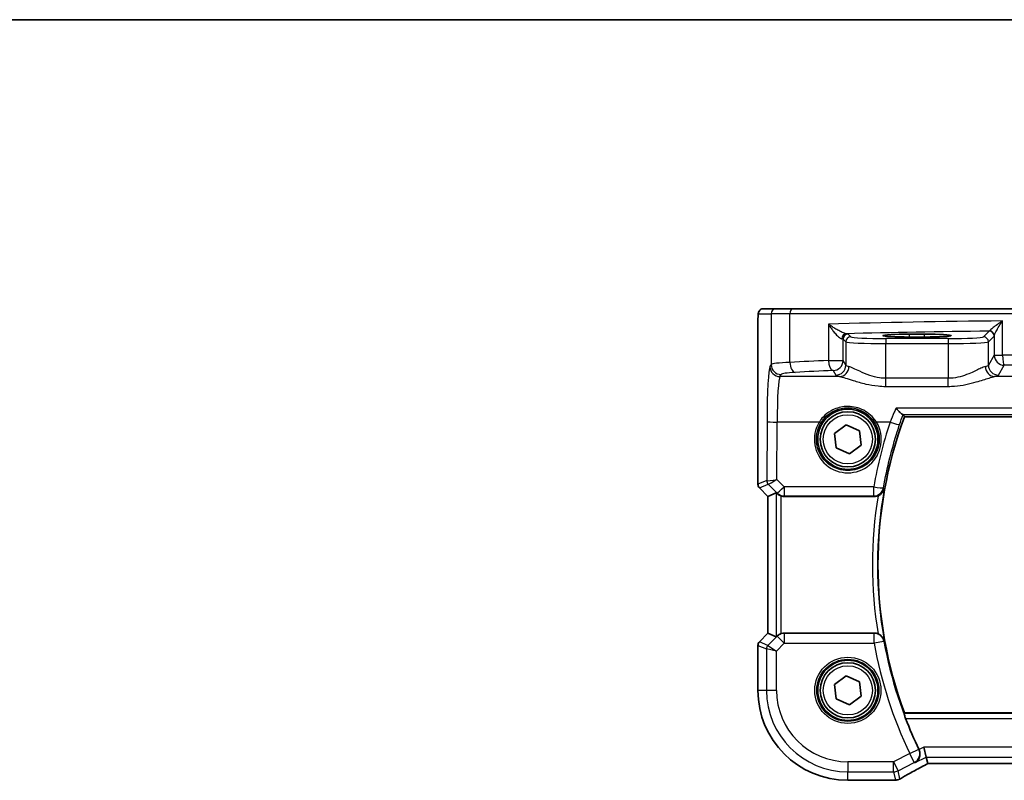
# Model space of a CAD drawing. Units: millimetres. Extents: x 29 to 4174, y 16 to 718.
# Drawn here: x 1081 to 1179, y 643 to 718 of the extents above; entities that cross this region are included whole.
import ezdxf

# ---------------------------------------------------------------- set-up
doc = ezdxf.new("R2010")
doc.units = ezdxf.units.MM
doc.header["$LTSCALE"] = 2
for name, color, linetype, lineweight in [('Border (ISO)', 7, 'Continuous', 35), ('Visible (ISO)', 7, 'Continuous', 35), ('Visible Narrow (ISO)', 7, 'Continuous', 25)]:
    doc.layers.add(name, color=color, linetype=linetype, lineweight=lineweight)

# ---------------------------------------------------------------- blocks, each defined once
blk = doc.blocks.new('図面枠 tk図枠')
at = {"layer": 'Border (ISO)'}
blk.add_line((14.5, 289), (405.5, 289), dxfattribs=at)

msp = doc.modelspace()

# ---------------------------------------------------------------- linework, layer by layer
at = {"layer": 'Visible (ISO)'}
for p, q in [((1155.9408, 689.7195), (1154.6581, 689.7195)), ((1155.9408, 689.7195), (1157.5744, 689.7195)), ((1157.5744, 689.7195), (1179.5077, 689.7195)), ((1154.1219, 672.2444), (1154.1219, 688.2195)), ((1169.2288, 687.1813), (1170.7288, 687.1813)), ((1170.7288, 686.9029), (1169.2288, 686.9029)), ((1168.7205, 678.9695), (1287.4372, 678.9695)), ((1161.756, 677.297), (1162.9176, 678.1539)), ((1162.9176, 678.1539), (1164.2404, 677.5764)), ((1161.9173, 675.8627), (1161.756, 677.297)), ((1164.2404, 677.5764), (1164.4017, 676.142)), ((1163.2401, 675.2852), (1161.9173, 675.8627)), ((1164.4017, 676.142), (1163.2401, 675.2852)), ((1155.1219, 671.0373), (1154.2683, 671.8909)), ((1155.123, 671.0378), (1155.1219, 671.0373)), ((1155.1219, 657.4017), (1155.1219, 671.0373)), ((1155.123, 671.0378), (1155.9449, 671.3783)), ((1156.7523, 671.0195), (1165.6981, 671.0195)), ((1154.2683, 656.5481), (1155.1219, 657.4017)), ((1155.123, 657.4012), (1155.1219, 657.4017)), ((1155.123, 657.4012), (1155.9449, 657.0608)), ((1165.6981, 657.4195), (1156.7523, 657.4195)), ((1154.1219, 651.7195), (1154.1219, 656.1946)), ((1161.756, 652.297), (1162.9176, 653.1539)), ((1162.9176, 653.1539), (1164.2404, 652.5764)), ((1161.9173, 650.8627), (1161.756, 652.297)), ((1164.2404, 652.5764), (1164.4017, 651.142)), ((1164.4017, 651.142), (1163.2401, 650.2852)), ((1163.2401, 650.2852), (1161.9173, 650.8627)), ((1287.4372, 649.4695), (1168.7205, 649.4695)), ((1170.8803, 645.0608), (1170.6445, 646.0594)), ((1171.0313, 644.4209), (1170.8803, 645.0608)), ((1171.034, 644.4198), (1285.1237, 644.4198)), ((1167.6012, 642.7625), (1163.0788, 642.7625))]:
    msp.add_line(p, q, dxfattribs=at)
for centre, radius in [((1163.0788, 676.7195), 3), ((1163.0788, 676.7195), 2.75), ((1163.0788, 651.7195), 3), ((1163.0788, 651.7195), 2.75)]:
    msp.add_circle(centre, radius, dxfattribs=at)
for centre, radius, start, end in [((1208.5788, 664.2195), 42.5, 159.692475, 200.307525), ((1154.6219, 672.2444), 0.5, 180, 225), ((1154.6219, 656.1946), 0.5, 135, 180), ((1163.0788, 651.7195), 8.957, 180, 270), ((1208.5788, 664.2195), 42.5875, 201.048519, 205.553135)]:
    msp.add_arc(centre, radius, start, end, dxfattribs=at)
for centre, major_axis, ratio, start_param, end_param in [((1169.2288, 687.0421), (-2.6565, 0), 0.0524079, 4.712389, 7.8539816), ((1170.7288, 687.0421), (2.6565, 0), 0.0524079, 4.712389, 7.8539816), ((1156.4443, 670.877), (-0.4997, 0.501), 0.037007, 5.6633821, 6.2679172), ((1156.7512, 672.0233), (0.1517, -0.9924), 0.9961063, 5.8190297, 6.1320883), ((1156.4443, 657.562), (-0.4997, -0.501), 0.037007, 0.0152681, 0.6198032), ((1156.7512, 656.4157), (0.1517, 0.9924), 0.9961063, 0.151097, 0.4641556), ((1172.634, 645.2198), (-1.6026, -0.7991), 0.0233861, 6.2776917, 6.3300516), ((1167.6011, 643.5249), (0.1176, -0.7532), 0.9994955, 6.1283765, 6.2370599), ((1165.4929, 643.8359), (-3.0572, 0.757), 0.24426, 2.5260951, 2.5349406)]:
    msp.add_ellipse(centre, major_axis=major_axis, ratio=ratio, start_param=start_param, end_param=end_param, dxfattribs=at)
for points, knots in [([(1154.1219, 688.2195), (1154.1219, 688.312), (1154.1221, 688.405), (1154.1237, 688.5845), (1154.125, 688.6718), (1154.1294, 688.8693), (1154.1331, 688.9775), (1154.1401, 689.1077), (1154.1425, 689.1443), (1154.1485, 689.2149), (1154.1515, 689.2472), (1154.1626, 689.3097), (1154.1683, 689.3357), (1154.1845, 689.3869), (1154.1941, 689.4117), (1154.2201, 689.465), (1154.2375, 689.4936), (1154.2861, 689.5579), (1154.3206, 689.5921), (1154.4012, 689.652), (1154.4492, 689.677), (1154.5503, 689.7107), (1154.6046, 689.7195), (1154.6581, 689.7195)], [0, 0, 0, 0, 0.02773802, 0.02773802, 0.05458997, 0.05458997, 0.09199397, 0.09199397, 0.10838417, 0.10838417, 0.12626292, 0.12626292, 0.13593364, 0.13593364, 0.14417322, 0.14417322, 0.15422946, 0.15422946, 0.16856591, 0.16856591, 0.18445118, 0.18445118, 0.20059323, 0.20059323, 0.20059323, 0.20059323]), ([(1167.8774, 679.825), (1167.8785, 679.8237), (1167.8795, 679.8225), (1167.9624, 679.7224), (1168.0445, 679.6293), (1168.1999, 679.4641), (1168.2739, 679.3911), (1168.4038, 679.2764), (1168.46, 679.2339), (1168.516, 679.2048), (1168.5273, 679.2001), (1168.5375, 679.1971)], [-0.00051388, -0.00051388, -0.00051388, -0.00051388, 0, 0, 0.04028118, 0.04028118, 0.0800539, 0.0800539, 0.11843212, 0.11843212, 0.12934851, 0.12934851, 0.12934851, 0.12934851]), ([(1166.0863, 671.098), (1166.1295, 671.1163), (1166.1716, 671.1371), (1166.2935, 671.2069), (1166.3668, 671.2621), (1166.5006, 671.39), (1166.5592, 671.4643), (1166.6534, 671.6224), (1166.6886, 671.7074), (1166.7111, 671.7957), (1166.7114, 671.797), (1166.7117, 671.7983)], [-0.10910727, -0.10910727, -0.10910727, -0.10910727, -0.09480574, -0.09480574, -0.06590225, -0.06590225, -0.03355655, -0.03355655, 0, 0, 0.00051766, 0.00051766, 0.00051766, 0.00051766]), ([(1156.0483, 671.2956), (1156.0564, 671.2883), (1156.0648, 671.2809), (1156.1162, 671.2373), (1156.1712, 671.197), (1156.297, 671.1251), (1156.3679, 671.0936), (1156.4398, 671.0698), (1156.442, 671.069), (1156.4443, 671.0683)], [0.034621874, 0.034621874, 0.034621874, 0.034621874, 0.039035112, 0.039035112, 0.061072777, 0.061072777, 0.083110443, 0.083110443, 0.083812467, 0.083812467, 0.083812467, 0.083812467]), ([(1166.0863, 671.098), (1166.0575, 671.0858), (1166.028, 671.075), (1165.901, 671.035), (1165.7999, 671.0195), (1165.6981, 671.0195)], [0.099028315, 0.099028315, 0.099028315, 0.099028315, 0.108454261, 0.108454261, 0.138976052, 0.138976052, 0.138976052, 0.138976052]), ([(1156.4443, 657.3707), (1156.442, 657.37), (1156.4398, 657.3693), (1156.3712, 657.3465), (1156.3033, 657.3168), (1156.1819, 657.2489), (1156.1283, 657.2108), (1156.0729, 657.1652), (1156.0603, 657.1543), (1156.0483, 657.1434)], [0.238077023, 0.238077023, 0.238077023, 0.238077023, 0.238779059, 0.238779059, 0.259754905, 0.259754905, 0.28073075, 0.28073075, 0.28721088, 0.28721088, 0.28721088, 0.28721088]), ([(1165.6981, 657.4195), (1165.8284, 657.4195), (1165.9575, 657.3941), (1166.0807, 657.3434), (1166.0835, 657.3422), (1166.0863, 657.341)], [0, 0, 0, 0, 0.039090897, 0.039090897, 0.039999179, 0.039999179, 0.039999179, 0.039999179]), ([(1166.7117, 656.6407), (1166.7114, 656.642), (1166.7111, 656.6434), (1166.6886, 656.7316), (1166.6534, 656.8166), (1166.5592, 656.9747), (1166.5006, 657.049), (1166.3668, 657.1769), (1166.2935, 657.2322), (1166.1716, 657.3019), (1166.1295, 657.3228), (1166.0863, 657.341)], [-0.15097144, -0.15097144, -0.15097144, -0.15097144, -0.15046183, -0.15046183, -0.11742707, -0.11742707, -0.08558432, -0.08558432, -0.05713026, -0.05713026, -0.04305111, -0.04305111, -0.04305111, -0.04305111]), ([(1168.8329, 648.9239), (1168.811, 648.9808), (1168.7888, 649.0414), (1168.7475, 649.161), (1168.729, 649.2193), (1168.7025, 649.3115), (1168.6926, 649.3518), (1168.6842, 649.4028), (1168.6841, 649.417), (1168.6874, 649.422)], [0.237023101, 0.237023101, 0.237023101, 0.237023101, 0.255109165, 0.255109165, 0.274870794, 0.274870794, 0.293877419, 0.293877419, 0.310058742, 0.310058742, 0.310058742, 0.310058742]), ([(1169.797, 644.5192), (1169.7982, 644.5198), (1169.7993, 644.5205), (1169.898, 644.5777), (1169.986, 644.6547), (1170.1339, 644.848), (1170.194, 644.9668), (1170.2558, 645.2042), (1170.2686, 645.3152), (1170.2575, 645.5274), (1170.24, 645.6249), (1170.1971, 645.7553), (1170.1842, 645.789), (1170.1697, 645.822)], [-0.18300377, -0.18300377, -0.18300377, -0.18300377, -0.18240405, -0.18240405, -0.13299988, -0.13299988, -0.0821524, -0.0821524, -0.04446503, -0.04446503, -0.01386803, -0.01386803, -0.00302752, -0.00302752, -0.00302752, -0.00302752]), ([(1168.3094, 642.9228), (1168.4363, 642.9978), (1168.5769, 643.0794), (1168.8824, 643.2536), (1169.0474, 643.3463), (1169.3988, 643.5411), (1169.5851, 643.6433), (1169.9761, 643.8552), (1170.1807, 643.9651), (1170.6023, 644.1893), (1170.819, 644.3035), (1171.0413, 644.4198)], [0.68635824, 0.68635824, 0.68635824, 0.68635824, 0.81220813, 0.81220813, 0.93805801, 0.93805801, 1.0639079, 1.0639079, 1.18975779, 1.18975779, 1.31409666, 1.31409666, 1.31409666, 1.31409666]), ([(1167.8823, 642.7867), (1167.8679, 642.7854), (1167.8537, 642.7841), (1167.8258, 642.7815), (1167.8121, 642.7802), (1167.7852, 642.7775), (1167.7719, 642.7762), (1167.7459, 642.7736), (1167.7332, 642.7723), (1167.7081, 642.7697), (1167.6958, 642.7684), (1167.6838, 642.767)], [1.044224889, 1.044224889, 1.044224889, 1.044224889, 1.060024516, 1.060024516, 1.075824144, 1.075824144, 1.091623772, 1.091623772, 1.1074234, 1.1074234, 1.123223028, 1.123223028, 1.123223028, 1.123223028]), ([(1168.3094, 642.9228), (1168.2866, 642.9093), (1168.2632, 642.8966), (1168.2148, 642.8729), (1168.1898, 642.8619), (1168.1381, 642.8416), (1168.1113, 642.8324), (1168.0554, 642.8158), (1168.0264, 642.8085), (1167.9653, 642.7964), (1167.9333, 642.7915), (1167.8992, 642.7882)], [0.002166888, 0.002166888, 0.002166888, 0.002166888, 0.006982498, 0.006982498, 0.011798107, 0.011798107, 0.016613716, 0.016613716, 0.021429325, 0.021429325, 0.026244935, 0.026244935, 0.026244935, 0.026244935])]:
    msp.add_open_spline(points, degree=3, knots=knots, dxfattribs=at)
for points, degree in [([(1168.5757, 679.1778), (1168.5712, 679.1844), (1168.5585, 679.1908), (1168.5375, 679.1971)], 3), ([(1168.7205, 678.9695), (1168.6481, 679.0735), (1168.5757, 679.1778)], 2), ([(1168.7205, 649.4695), (1168.704, 649.4458), (1168.6874, 649.422)], 2), ([(1170.1697, 645.822), (1170.1656, 645.8312), (1170.1614, 645.8404), (1170.157, 645.8495)], 3)]:
    msp.add_open_spline(points, degree=degree, dxfattribs=at)
at = {"layer": 'Visible Narrow (ISO)'}
for p, q in [((1154.1588, 689.2195), (1155.4414, 689.2195)), ((1157.3084, 689.2195), (1155.4414, 689.2195)), ((1155.4414, 689.2195), (1155.4414, 684.1689)), ((1179.4261, 689.2195), (1157.3084, 689.2195)), ((1157.3084, 684.3774), (1157.3084, 689.2195)), ((1178.483, 685.0848), (1178.483, 688.5026)), ((1154.1219, 688.2195), (1154.123, 688.2195)), ((1154.123, 672.2446), (1154.123, 688.2195)), ((1161.1374, 688.1929), (1161.1374, 684.5678)), ((1177.1485, 687.4885), (1176.5782, 686.9182)), ((1162.6041, 684.5678), (1162.6041, 686.695)), ((1162.6041, 686.695), (1162.8802, 686.4189)), ((1163.3795, 686.9182), (1163.1034, 687.1943)), ((1166.8747, 686.7444), (1166.8747, 686.245)), ((1173.083, 686.7444), (1166.8747, 686.7444)), ((1169.2288, 686.9029), (1169.2288, 687.1813)), ((1170.7288, 686.9029), (1170.7288, 687.1813)), ((1173.083, 686.7444), (1173.083, 686.245)), ((1177.0775, 686.4189), (1177.6478, 686.9892)), ((1177.6633, 687.0327), (1177.6633, 685.0848)), ((1162.8802, 686.4189), (1162.8802, 684.1068)), ((1166.8747, 682.7896), (1166.8747, 686.245)), ((1166.8747, 686.245), (1173.083, 686.245)), ((1173.083, 686.245), (1173.083, 682.7896)), ((1177.0775, 684.1068), (1177.0775, 686.4189)), ((1161.1374, 684.5678), (1162.6041, 684.5678)), ((1162.8802, 684.1068), (1162.6041, 684.5678)), ((1177.6633, 685.0848), (1177.0775, 684.1068)), ((1177.6633, 685.0848), (1178.483, 685.0848)), ((1155.4414, 684.1689), (1155.3168, 683.9608)), ((1161.6055, 683.5716), (1161.8816, 683.1106)), ((1178.0761, 683.1106), (1178.6619, 684.0886)), ((1156.3154, 682.9646), (1156.4401, 683.1727)), ((1162.2626, 682.9646), (1156.3154, 682.9646)), ((1166.8747, 681.9886), (1166.8747, 682.7896)), ((1173.083, 682.7896), (1166.8747, 682.7896)), ((1173.083, 681.9886), (1173.083, 682.7896)), ((1202.7192, 682.9646), (1177.6951, 682.9646)), ((1166.8747, 681.9886), (1173.083, 681.9886)), ((1288.2803, 679.825), (1167.8774, 679.825)), ((1168.5375, 679.1971), (1287.6202, 679.1971)), ((1155.031, 678.5066), (1155.0039, 672.6095)), ((1156.0035, 672.7296), (1156.0296, 678.4194)), ((1160.218, 678.4194), (1156.0296, 678.4194)), ((1167.2921, 678.4194), (1165.9397, 678.4194)), ((1156.7438, 671.9845), (1156.0035, 672.7296)), ((1154.1219, 672.2444), (1154.123, 672.2446)), ((1155.0039, 672.6095), (1154.123, 672.2446)), ((1154.2692, 671.8916), (1154.2683, 671.8909)), ((1154.2692, 671.8916), (1155.1502, 672.2565)), ((1155.123, 671.0378), (1154.2692, 671.8916)), ((1155.1527, 672.2562), (1156.0376, 671.3655)), ((1156.7438, 671.9845), (1156.7438, 671.0754)), ((1165.6515, 671.9845), (1156.7438, 671.9845)), ((1165.6515, 671.0754), (1165.6515, 671.9845)), ((1155.123, 657.4012), (1155.123, 671.0378)), ((1155.9449, 671.3783), (1155.9449, 657.0608)), ((1156.0376, 671.3655), (1156.0483, 671.2956)), ((1156.4443, 657.3707), (1156.4443, 671.0683)), ((1156.7523, 671.0195), (1156.7438, 671.0754)), ((1156.7438, 671.0754), (1165.6515, 671.0754)), ((1154.2692, 656.5475), (1155.123, 657.4012)), ((1156.045, 657.1218), (1155.1188, 656.1956)), ((1156.0483, 657.1434), (1156.045, 657.1218)), ((1156.7512, 656.4157), (1156.045, 657.1218)), ((1156.7512, 657.4119), (1156.7523, 657.4195)), ((1165.6918, 657.4119), (1156.7512, 657.4119)), ((1156.7512, 657.4119), (1156.7512, 656.4157)), ((1165.6918, 656.4157), (1165.6918, 657.4119)), ((1154.123, 656.1944), (1154.1219, 656.1946)), ((1154.123, 651.7195), (1154.123, 656.1944)), ((1154.123, 656.1944), (1154.9725, 655.8425)), ((1154.2683, 656.5481), (1154.2692, 656.5475)), ((1155.1188, 656.1956), (1154.2692, 656.5475)), ((1155.1188, 656.1956), (1155.9712, 655.6357)), ((1155.9712, 655.6357), (1156.7512, 656.4157)), ((1156.7512, 656.4157), (1165.6918, 656.4157)), ((1166.6719, 656.594), (1165.6918, 656.4157)), ((1154.9725, 655.8425), (1154.9725, 651.7195)), ((1155.9712, 655.6357), (1154.9725, 655.8425)), ((1155.9712, 651.7195), (1155.9712, 655.6357)), ((1154.1219, 651.7195), (1154.123, 651.7195)), ((1154.9725, 651.7195), (1154.123, 651.7195)), ((1155.9712, 651.7195), (1154.9725, 651.7195)), ((1287.4703, 649.422), (1168.6874, 649.422)), ((1168.8329, 648.9239), (1287.3248, 648.9239)), ((1169.2495, 645.4205), (1167.6321, 644.6118)), ((1169.2495, 645.4205), (1170.1483, 645.8501)), ((1169.6961, 644.5273), (1169.2495, 645.4205)), ((1170.6445, 646.0594), (1170.1697, 645.822)), ((1285.5132, 646.0594), (1170.6445, 646.0594)), ((1167.6321, 644.6118), (1163.0788, 644.6118)), ((1163.0788, 644.6118), (1163.0788, 643.6132)), ((1167.6321, 644.6118), (1168.0787, 643.7186)), ((1167.6321, 643.6132), (1167.6321, 644.6118)), ((1168.0787, 643.7186), (1169.6961, 644.5273)), ((1169.797, 644.5192), (1170.8803, 645.0608)), ((1170.8803, 645.0608), (1285.2774, 645.0608)), ((1285.1264, 644.4209), (1171.0313, 644.4209)), ((1163.0788, 643.6132), (1167.6321, 643.6132)), ((1163.0788, 642.7636), (1163.0788, 643.6132)), ((1167.6321, 643.6132), (1167.8274, 642.7858)), ((1168.2711, 642.9037), (1168.0787, 643.7186)), ((1167.6024, 642.7636), (1163.0788, 642.7636)), ((1163.0788, 642.7625), (1163.0788, 642.7636))]:
    msp.add_line(p, q, dxfattribs=at)
for centre, radius in [((1163.0788, 676.7195), 2.45), ((1163.0788, 651.7195), 3.2979), ((1163.0788, 651.7195), 3.098), ((1163.0788, 651.7195), 2.45)]:
    msp.add_circle(centre, radius, dxfattribs=at)
for centre, radius, start, end in [((1208.5788, 664.2195), 42.5476, 169.739392, 190.260608), ((1208.5788, 664.2195), 43.0457, 170.804971, 189.195029), ((1208.5788, 664.2195), 43.5913, 190.312821, 205.547308), ((1208.5788, 664.2195), 42.5951, 190.312821, 205.547308), ((1163.0788, 651.7195), 8.9559, 180, 270), ((1163.0788, 651.7195), 8.1063, 180, 270), ((1163.0788, 651.7195), 7.1077, 180, 270)]:
    msp.add_arc(centre, radius, start, end, dxfattribs=at)
for centre, major_axis, ratio, start_param, end_param in [((1154.6581, 689.2195), (0, 0.5), 0.9986295, 0, 1.5707963), ((1155.9408, 689.2195), (0, 0.5), 0.9986295, 0, 1.5707963), ((1157.5744, 689.2195), (0, 0.5), 0.5318859, 0, 1.5707963), ((1189.2216, 685.4605), (-60, 0), 0.0515343, 4.8923353, 5.1994942), ((1189.2216, 684.4619), (-59, 0), 0.0524078, 4.918473, 5.1747056), ((1177.1485, 686.9892), (0.3536, -0.3536), 0.9972647, 0.7867677, 2.354825), ((1177.164, 687.0327), (0.4889, -0.1048), 0.970137, 0.2174775, 1.7366546), ((1162.9062, 686.73), (0.0454, 0.4979), 0.86629, 0.1049606, 1.6496913), ((1161.6055, 686.6909), (1, 0), 0.0786117, 0.0523599, 0.5212766), ((1163.1034, 686.695), (-0.3536, -0.3536), 0.9972647, 3.9283603, 5.4964176), ((1163.3795, 686.4189), (-0.3536, -0.3536), 0.9972647, 3.9283603, 5.4964176), ((1161.6055, 687.1902), (-1.5, 0), 0.0524078, 3.1939525, 3.6628693), ((1166.8747, 686.9278), (-3.5, 0), 0.0524078, 0.0523599, 1.5707963), ((1173.083, 686.9278), (-3.5, 0), 0.0524078, 1.5707963, 3.0892328), ((1176.5782, 686.4189), (0.3536, -0.3536), 0.9972647, 0.7867677, 2.354825), ((1166.8747, 686.4285), (4, 0), 0.0458568, 3.1939525, 4.712389), ((1173.083, 686.4285), (4, 0), 0.0458568, 4.712389, 6.2308254), ((1189.2216, 680.0063), (-60, 0), 0.0860305, 5.1994942, 5.273215), ((1161.6055, 684.5678), (0.0463, -0.9989), 0.4676778, 4.6907199, 6.1844211), ((1161.6055, 684.5678), (0.8579, 0.5139), 0.9948398, 4.1749656, 5.7412005), ((1178.6619, 685.0848), (0.8579, -0.5139), 0.9948398, 3.6835774, 5.2498124), ((1189.2216, 680.0063), (-60, 0), 0.0860305, 4.8763812, 4.8923353), ((1178.6619, 685.0848), (0.0159, -0.9999), 0.1789548, 4.7095408, 6.1944833), ((1155.3442, 677.9836), (0, -6), 0.0524078, 3.2288591, 4.6251225), ((1156.3154, 683.9608), (0.8579, -0.5139), 0.9948398, 3.6835774, 5.2498124), ((1159.436, 684.1552), (-4, 0), 0.0656165, 5.273215, 6.2308254), ((1156.4401, 684.1689), (0.8579, -0.5139), 0.9948398, 3.6835774, 5.2498124), ((1157.8403, 684.3774), (0.0549, -0.9985), 0.531311, 4.6832008, 6.1801251), ((1189.2216, 679.0101), (59, 0), 0.0874887, 2.0579015, 2.1316224), ((1161.8816, 684.1068), (-0.8579, -0.5139), 0.9948398, 1.0333729, 2.5996079), ((1162.2626, 683.9608), (-0.2046, -0.9789), 0.9194372, 0.2234927, 1.7606255), ((1166.8747, 684.1297), (-4, 0), 0.1093608, 0.0523599, 0.396479), ((1173.083, 684.1297), (-4, 0), 0.1093608, 2.7451137, 3.0892328), ((1177.6951, 683.9608), (0.2046, -0.9789), 0.9194372, 4.5225598, 6.0596926), ((1178.0761, 684.1068), (0.8579, -0.5139), 0.9948398, 3.6835774, 5.2498124), ((1189.2216, 679.0101), (59, 0), 0.0874887, 1.7347886, 1.7507426), ((1156.3428, 677.9836), (0, 5), 0.0628893, 0.0872665, 1.4835299), ((1159.436, 683.159), (3, 0), 0.0874887, 2.1316224, 3.0892328), ((1166.8747, 683.1335), (5, 0), 0.0874887, 3.1939525, 3.5380716), ((1173.083, 683.1335), (5, 0), 0.0874887, 5.8867063, 6.2308254), ((1156.0296, 678.5066), (-1, 0.0046), 0.0871548, 0.0525601, 1.5711959), ((1163.0788, 676.7123), (0, -3.3315), 0.9999953, 4.1743839, 8.3919867), ((1160.218, 678.4368), (0.1717, -0.1025), 0.0749183, 4.7570644, 6.2481803), ((1208.5788, 664.466), (0, 43.582), 0.9999707, 1.2448923, 1.3974149), ((1165.9397, 678.4368), (-0.1717, -0.1025), 0.0749183, 0.035005, 1.5261209), ((1167.2921, 678.5066), (0.9474, -0.3202), 0.0826004, 4.7402961, 6.1956188), ((1156.0035, 672.8167), (-1.0008, -0.203), 0.083656, 0.0969563, 1.5538255), ((1156.0035, 672.8167), (-0.8554, -0.5577), 0.0715746, 0.0672937, 1.524163), ((1154.6223, 672.2446), (-0.1913, 0.4619), 0.998395, 1.1786648, 1.9629278), ((1155.5032, 672.6095), (-0.1913, 0.4619), 0.998395, 1.1786648, 1.9629278), ((1156.0002, 672.1073), (-0.9977, 0.5032), 0.0050508, 0.0550788, 0.1168454), ((1155.5058, 672.6092), (0.1666, 0.4714), 0.9926939, 1.913502, 2.6929459), ((1155.6472, 671.7542), (-0.4974, 0.502), 0.0373191, 6.2061639, 6.2679305), ((1156.7438, 672.0716), (-0.7094, -0.7048), 0.0619455, 0.0524607, 1.50933), ((1165.6515, 672.0716), (0.985, -0.1725), 0.0858588, 4.7274247, 6.1955946), ((1165.6515, 672.0716), (0.7681, 0.6403), 0.9935754, 4.0206171, 5.4041609), ((1156.7438, 672.0716), (-0.9885, -0.1511), 0.9961063, 0.6355822, 1.4196993), ((1156.7512, 656.4157), (0.9885, -0.1511), 0.9961063, 1.7218933, 2.5060105), ((1165.6918, 656.4157), (0.7678, -0.6407), 0.9935705, 0.8785657, 2.263027), ((1154.6223, 656.1944), (0.1913, 0.4619), 0.998395, 1.1786648, 1.9629278), ((1155.4718, 655.8425), (-0.1913, -0.4619), 0.998395, 4.3202575, 5.1045205), ((1169.2495, 645.4205), (0.0806, 0.9967), 0.9949184, 3.6882111, 5.236774), ((1173.1433, 645.1554), (-5.7984, -2.9072), 0.0468492, 5.0602604, 5.6862602), ((1167.6321, 644.6118), (0.9732, 0.2298), 0.9985533, 4.4808887, 4.9438893), ((1172.7861, 642.6332), (-5.75, 0), 0.0524078, 5.7566139, 5.835612), ((1167.6024, 643.5126), (0.0814, -0.7456), 0.9004955, 6.162543, 6.2831853), ((1167.815, 643.5336), (0.0673, -0.747), 0.8636492, 6.1791759, 6.2831853), ((1167.8274, 643.5348), (0.0717, -0.7466), 0.8769718, 6.1740586, 6.2831853)]:
    msp.add_ellipse(centre, major_axis=major_axis, ratio=ratio, start_param=start_param, end_param=end_param, dxfattribs=at)
for points, knots in [([(1154.123, 688.2195), (1154.123, 688.2826), (1154.123, 688.3498), (1154.1238, 688.4888), (1154.1245, 688.5603), (1154.1271, 688.726), (1154.1293, 688.8187), (1154.134, 688.955), (1154.1362, 689.0047), (1154.1407, 689.0865), (1154.143, 689.1198), (1154.1477, 689.1722), (1154.1501, 689.1918), (1154.1546, 689.2141), (1154.1567, 689.2195), (1154.1588, 689.2195)], [-1, -1, -1, -1, -0.84847652, -0.84847652, -0.69691842, -0.69691842, -0.48942664, -0.48942664, -0.34926298, -0.34926298, -0.22172166, -0.22172166, -0.09839398, -0.09839398, 0, 0, 0, 0]), ([(1178.483, 688.5026), (1178.3971, 688.444), (1178.3118, 688.3852), (1178.0538, 688.2053), (1177.8867, 688.0857), (1177.6155, 687.8849), (1177.5062, 687.8015), (1177.3435, 687.6705), (1177.284, 687.62), (1177.2145, 687.5542), (1177.1947, 687.5332), (1177.1836, 687.5178)], [-0.00077702, -0.00077702, -0.00077702, -0.00077702, 0.03639386, 0.03639386, 0.11380389, 0.11380389, 0.174353, 0.174353, 0.22092923, 0.22092923, 0.25003938, 0.25003938, 0.25003938, 0.25003938]), ([(1177.6633, 687.0327), (1177.6666, 687.0557), (1177.6758, 687.0871), (1177.7126, 687.1852), (1177.7473, 687.2606), (1177.8459, 687.456), (1177.9145, 687.5805), (1178.0883, 687.8802), (1178.1976, 688.0587), (1178.3685, 688.3273), (1178.4254, 688.4152), (1178.483, 688.5026)], [-0.25003938, -0.25003938, -0.25003938, -0.25003938, -0.22092923, -0.22092923, -0.174353, -0.174353, -0.11380389, -0.11380389, -0.03639386, -0.03639386, 0.00077702, 0.00077702, 0.00077702, 0.00077702]), ([(1162.9062, 687.2293), (1162.8815, 687.2314), (1162.8523, 687.2368), (1162.7667, 687.2587), (1162.7053, 687.2798), (1162.5639, 687.3364), (1162.4823, 687.3734), (1162.3232, 687.4515), (1162.2446, 687.4925), (1162.0404, 687.6043), (1161.9145, 687.678), (1161.6775, 687.824), (1161.5661, 687.8959), (1161.3475, 688.0427), (1161.24, 688.118), (1161.1374, 688.1929)], [0, 0, 0, 0, 0.02125802, 0.02125802, 0.05527084, 0.05527084, 0.09284035, 0.09284035, 0.12688661, 0.12688661, 0.18020559, 0.18020559, 0.22862384, 0.22862384, 0.27780056, 0.27780056, 0.27780056, 0.27780056]), ([(1161.1374, 688.1929), (1161.2069, 688.0792), (1161.2811, 687.9649), (1161.4346, 687.742), (1161.5141, 687.6329), (1161.686, 687.4111), (1161.7788, 687.2993), (1161.9326, 687.1296), (1161.9926, 687.0673), (1162.1162, 686.9487), (1162.1809, 686.8926), (1162.2961, 686.8066), (1162.3476, 686.7747), (1162.4226, 686.7414), (1162.4491, 686.7332), (1162.4726, 686.73)], [-0.27780056, -0.27780056, -0.27780056, -0.27780056, -0.22862384, -0.22862384, -0.18020559, -0.18020559, -0.12688661, -0.12688661, -0.09284035, -0.09284035, -0.05527084, -0.05527084, -0.02125802, -0.02125802, 0, 0, 0, 0]), ([(1177.1836, 687.5178), (1177.1778, 687.5098), (1177.172, 687.5034), (1177.1603, 687.4936), (1177.1544, 687.4903), (1177.1485, 687.4885)], [-0.029981932, -0.029981932, -0.029981932, -0.029981932, -0.014990966, -0.014990966, 0, 0, 0, 0]), ([(1177.6478, 686.9892), (1177.6504, 686.9918), (1177.653, 686.9967), (1177.6582, 687.0112), (1177.6608, 687.0208), (1177.6633, 687.0327)], [0, 0, 0, 0, 0.014990966, 0.014990966, 0.029981932, 0.029981932, 0.029981932, 0.029981932]), ([(1166.8747, 682.7896), (1166.6621, 682.7896), (1166.4495, 682.8057), (1165.9073, 682.8848), (1165.5846, 682.9699), (1164.9114, 683.1981), (1164.5703, 683.3488), (1163.8052, 683.7047), (1163.4284, 683.8972), (1163.185, 683.9608)], [0, 0, 0, 0, 0.0797143, 0.0797143, 0.20725719, 0.20725719, 0.36329084, 0.36329084, 0.6004501, 0.6004501, 0.6004501, 0.6004501]), ([(1176.7727, 683.9608), (1176.6544, 683.9299), (1176.5043, 683.8689), (1176.0474, 683.6621), (1175.7015, 683.4874), (1174.7982, 683.0981), (1174.2019, 682.8884), (1173.4089, 682.799), (1173.2459, 682.7896), (1173.083, 682.7896)], [-0.60045662, -0.60045662, -0.60045662, -0.60045662, -0.48521068, -0.48521068, -0.30081719, -0.30081719, -0.06110564, -0.06110564, 0, 0, 0, 0]), ([(1162.2626, 682.9646), (1162.5669, 682.9116), (1163.0378, 682.7512), (1163.9942, 682.4546), (1164.4206, 682.329), (1165.262, 682.1389), (1165.6655, 682.0679), (1166.3432, 682.002), (1166.609, 681.9886), (1166.8747, 681.9886)], [-0.6004501, -0.6004501, -0.6004501, -0.6004501, -0.36329084, -0.36329084, -0.20725719, -0.20725719, -0.0797143, -0.0797143, 0, 0, 0, 0]), ([(1173.083, 681.9886), (1173.2867, 681.9886), (1173.4904, 681.9964), (1174.4816, 682.0709), (1175.227, 682.2457), (1176.3561, 682.5701), (1176.7885, 682.7157), (1177.3596, 682.888), (1177.5473, 682.9389), (1177.6951, 682.9646)], [0, 0, 0, 0, 0.06110564, 0.06110564, 0.30081719, 0.30081719, 0.48521068, 0.48521068, 0.60045662, 0.60045662, 0.60045662, 0.60045662]), ([(1165.9397, 678.4194), (1165.8482, 678.5668), (1165.7449, 678.7069), (1165.2686, 679.255), (1164.8001, 679.5794), (1163.7828, 679.9583), (1163.2404, 680.0275), (1162.2562, 679.9221), (1161.8135, 679.7804), (1161.1179, 679.3934), (1160.8439, 679.1798), (1160.4625, 678.7727), (1160.3311, 678.6017), (1160.218, 678.4194)], [-0.69493923, -0.69493923, -0.69493923, -0.69493923, -0.64123618, -0.64123618, -0.47012298, -0.47012298, -0.31082943, -0.31082943, -0.17268302, -0.17268302, -0.06641654, -0.06641654, 0, 0, 0, 0]), ([(1160.3894, 678.334), (1160.4957, 678.5122), (1160.6191, 678.6795), (1160.9776, 679.0775), (1161.2351, 679.2866), (1161.8891, 679.6652), (1162.3053, 679.8039), (1163.2308, 679.9071), (1163.7409, 679.8394), (1164.6973, 679.4685), (1165.1376, 679.1511), (1165.5852, 678.615), (1165.6824, 678.4781), (1165.7683, 678.334)], [0, 0, 0, 0, 0.06641654, 0.06641654, 0.17268302, 0.17268302, 0.31082943, 0.31082943, 0.47012298, 0.47012298, 0.64123618, 0.64123618, 0.69493923, 0.69493923, 0.69493923, 0.69493923]), ([(1167.8774, 679.825), (1167.8213, 679.6934), (1167.7646, 679.5597), (1167.5698, 679.0969), (1167.4302, 678.7599), (1167.2921, 678.4194)], [-0.18351025, -0.18351025, -0.18351025, -0.18351025, -0.12983819, -0.12983819, 0, 0, 0, 0]), ([(1165.7683, 678.334), (1165.8382, 678.2168), (1165.9004, 678.0951), (1166.205, 677.3888), (1166.2737, 676.7308), (1166.0258, 675.5015), (1165.7169, 674.9314), (1164.9179, 674.1463), (1164.4772, 673.8836), (1163.7024, 673.645), (1163.3907, 673.5981), (1163.0788, 673.5981), (1162.767, 673.5981), (1162.4553, 673.645), (1161.6804, 673.8836), (1161.2398, 674.1463), (1160.4408, 674.9314), (1160.1319, 675.5015), (1159.8839, 676.7308), (1159.9526, 677.3888), (1160.2573, 678.0951), (1160.3195, 678.2168), (1160.3894, 678.334)], [-2.1088014, -2.1088014, -2.1088014, -2.1088014, -1.9781367, -1.9781367, -1.3719715, -1.3719715, -0.7767891, -0.7767891, -0.2987651, -0.2987651, 0, 0, 0, 0.2987651, 0.2987651, 0.7767891, 0.7767891, 1.3719715, 1.3719715, 1.9781367, 1.9781367, 2.1088014, 2.1088014, 2.1088014, 2.1088014]), ([(1166.6314, 671.8924), (1166.8068, 672.8947), (1167.0181, 673.8908), (1167.2648, 674.878), (1167.4816, 675.7458), (1167.7259, 676.6067), (1168.0737, 677.7004), (1168.1525, 677.941), (1168.2335, 678.1808)], [-1.39741485, -1.39741485, -1.39741485, -1.39741485, -1.32573489, -1.32573489, -1.32573489, -1.26272378, -1.26272378, -1.24489232, -1.24489232, -1.24489232, -1.24489232]), ([(1167.8274, 642.7858), (1167.8254, 642.7856), (1167.8234, 642.7854), (1167.8192, 642.7851), (1167.8171, 642.7849), (1167.815, 642.7847)], [0, 0, 0, 0, 0.0012711549, 0.0012711549, 0.0025423099, 0.0025423099, 0.0025423099, 0.0025423099]), ([(1168.2711, 642.9037), (1168.2187, 642.8757), (1168.1644, 642.8525), (1168.0548, 642.8168), (1167.9997, 642.8037), (1167.905, 642.7901), (1167.8673, 642.7868), (1167.8274, 642.7858)], [-0.00014849, -0.00014849, -0.00014849, -0.00014849, 0.010284717, 0.010284717, 0.020106389, 0.020106389, 0.026244935, 0.026244935, 0.026244935, 0.026244935])]:
    msp.add_open_spline(points, degree=3, knots=knots, dxfattribs=at)
for points in [[(1168.2335, 678.1808), (1168.3472, 678.5175), (1168.4619, 678.8513), (1168.5757, 679.1778)], [(1166.6782, 671.8375), (1166.6626, 671.8558), (1166.647, 671.8741), (1166.6314, 671.8924)], [(1166.6782, 671.8375), (1166.6894, 671.8245), (1166.7006, 671.8114), (1166.7117, 671.7983)], [(1165.6515, 671.0754), (1165.667, 671.0568), (1165.6826, 671.0382), (1165.6981, 671.0195)], [(1165.6981, 657.4195), (1165.696, 657.417), (1165.6939, 657.4144), (1165.6918, 657.4119)], [(1166.6719, 656.594), (1166.674, 656.5965), (1166.6761, 656.599), (1166.6782, 656.6015)], [(1166.7117, 656.6407), (1166.7006, 656.6276), (1166.6894, 656.6146), (1166.6782, 656.6015)], [(1170.157, 645.8495), (1170.1541, 645.8497), (1170.1512, 645.8499), (1170.1483, 645.8501)], [(1169.6961, 644.5273), (1169.7297, 644.5246), (1169.7633, 644.5219), (1169.797, 644.5192)], [(1167.6024, 642.7636), (1167.602, 642.7629), (1167.6016, 642.7625), (1167.6012, 642.7625)], [(1168.3094, 642.9227), (1168.2971, 642.9155), (1168.2843, 642.9091), (1168.2711, 642.9037)]]:
    msp.add_open_spline(points, degree=3, dxfattribs=at)

# ---------------------------------------------------------------- block references
at = {"xscale": 2.5, "yscale": 2.5, "zscale": 2.5}
msp.add_blockref('図面枠 tk図枠', (784.75, -4), dxfattribs=at)

doc.saveas('drawing.dxf')
